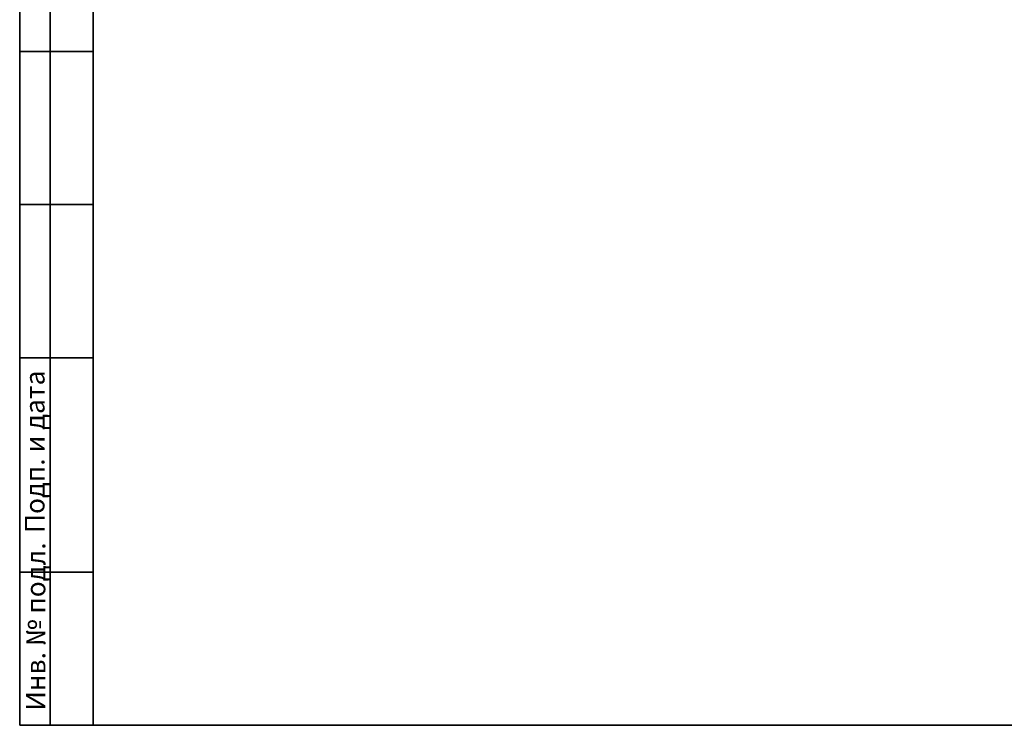
# Paper-space layout 'Лист2' of a CAD drawing. Units: millimetres. Extents: x 8 to 418, y -29 to 291.
# Drawn here: x 8 to 169, y 5 to 120 of the extents above; entities that cross this region are included whole.
import ezdxf

# ---------------------------------------------------------------- set-up
doc = ezdxf.new("R2010")
doc.units = ezdxf.units.MM
doc.layers.add('FORMAT', color=7, linetype='Continuous')
doc.styles.add('SLDTEXTSTYLE0', font='TXT', dxfattribs={"width": 0.7, "bigfont": 'bigfont'})

psp = doc.layouts.new('Лист2')

# ---------------------------------------------------------------- linework, layer by layer
at = {"layer": 'FORMAT', "color": 7, "lineweight": 35}
for p, q in [((20, 291), (20, 5)), ((8, 5), (8, 150)), ((13, 5), (13, 150)), ((8, 115), (20, 115)), ((8, 90), (20, 90)), ((8, 65), (20, 65)), ((20, 30), (8, 30)), ((20, 5), (8, 5)), ((20, 5), (415, 5))]:
    psp.add_line(p, q, dxfattribs=at)

# ---------------------------------------------------------------- texts
at = {"layer": 'FORMAT', "color": 7, "char_height": 3.175, "attachment_point": 1, "rotation": 90, "style": 'SLDTEXTSTYLE0'}
for s, insert in [('Подп. и дата', (8.880177, 36.369916)), ('Инв. № подл.', (9.01586, 7.400119))]:
    psp.add_mtext(s, dxfattribs=dict(at, insert=insert))

doc.saveas('drawing.dxf')
